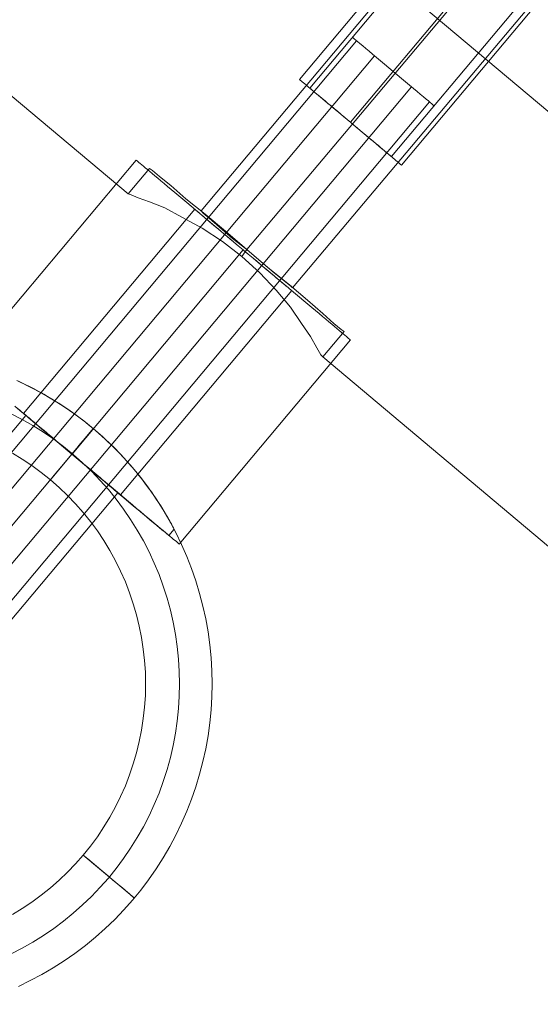
# Model space of a CAD drawing. Units: millimetres. Extents: x 13985 to 33985, y 6812 to 19112.
# Drawn here: x 17067 to 17145, y 10059 to 10207 of the extents above; entities that cross this region are included whole.
import ezdxf

# ---------------------------------------------------------------- set-up
doc = ezdxf.new("R2010")
doc.units = ezdxf.units.MM
for name, color, linetype, lineweight in [('matr', 32, 'Continuous', 9), ('område', 7, 'Continuous', 13), ('taifun', 251, 'Continuous', 9)]:
    doc.layers.add(name, color=color, linetype=linetype, lineweight=lineweight)

msp = doc.modelspace()

# ---------------------------------------------------------------- linework, layer by layer
at = {"layer": 'matr', "flags": 128}
for points in [[(17080.38, 10248.73), (17179.86, 10165.23)], [(17149.44, 10229.87), (17101.22, 10172.53)], [(17100.46, 10171.46), (17101.22, 10172.53)], [(17078.18, 10145.65), (17071.76, 10137.98), (17072.31, 10138.66), (17072.87, 10139.31), (17073.42, 10139.96), (17073.96, 10140.61), (17074.47, 10141.22), (17074.96, 10141.81), (17075.45, 10142.38), (17075.89, 10142.9), (17076.29, 10143.4), (17076.68, 10143.85), (17077.02, 10144.25), (17077.32, 10144.62), (17077.58, 10144.93), (17077.79, 10145.18), (17077.96, 10145.38), (17078.08, 10145.53), (17078.16, 10145.62)], [(17078.18, 10145.65), (17074.96, 10141.81)], [(17026.8, 10084.37), (17074.96, 10141.81)], [(17084.34, 10075.21), (17076.68, 10081.63), (17077.36, 10081.07), (17078.01, 10080.52), (17078.66, 10079.97), (17079.3, 10079.43), (17079.92, 10078.92), (17080.51, 10078.42), (17081.08, 10077.95), (17081.6, 10077.5), (17082.1, 10077.09), (17082.55, 10076.71), (17082.95, 10076.37), (17083.31, 10076.07), (17083.62, 10075.81), (17083.88, 10075.59), (17084.08, 10075.42), (17084.22, 10075.3), (17084.3, 10075.23)]]:
    msp.add_lwpolyline(points, close=True, dxfattribs=at)
for points in [[(17107.76, 10167.05), (17106.84, 10167.81), (17105.32, 10169.03), (17103.35, 10170.7), (17101.22, 10172.53), (17099.09, 10174.2), (17097.11, 10175.87), (17095.59, 10177.24), (17094.68, 10178), (17094.37, 10178.31), (17142.44, 10235.65), (17142.9, 10235.5), (17143.81, 10234.59), (17145.33, 10233.37), (17147.31, 10231.7), (17149.44, 10229.87), (17151.57, 10228.2), (17153.39, 10226.53), (17154.91, 10225.31), (17155.98, 10224.4), (17156.28, 10224.09)], [(17094.37, 10178.31), (17094.68, 10178), (17095.59, 10177.24), (17097.11, 10175.87), (17099.09, 10174.2), (17101.22, 10172.53), (17103.35, 10170.7), (17105.32, 10169.03), (17106.84, 10167.81), (17107.76, 10167.05), (17108.06, 10166.75), (17156.28, 10224.09), (17155.98, 10224.4), (17154.91, 10225.31), (17153.39, 10226.53), (17151.57, 10228.2), (17149.44, 10229.87), (17147.31, 10231.7), (17145.33, 10233.37), (17143.81, 10234.59), (17142.9, 10235.5)], [(17115.36, 10160.51), (17114.3, 10161.42), (17112.63, 10162.94), (17110.34, 10164.92), (17107.61, 10167.2), (17104.41, 10169.79), (17101.22, 10172.53), (17098.02, 10175.27), (17094.98, 10177.85), (17092.09, 10180.13), (17089.81, 10182.11), (17088.14, 10183.48), (17087.07, 10184.39), (17086.61, 10184.7), (17083.42, 10180.89), (17048.28, 10210.4)], [(17086.61, 10184.7), (17087.07, 10184.39), (17088.14, 10183.48), (17089.81, 10182.11), (17092.09, 10180.13), (17094.98, 10177.85), (17098.02, 10175.27), (17101.22, 10172.53), (17104.41, 10169.79), (17107.61, 10167.2), (17110.34, 10164.92), (17112.63, 10162.94), (17114.3, 10161.42), (17115.36, 10160.51), (17115.82, 10160.21), (17112.63, 10156.4), (17147.76, 10126.89), (17161.91, 10128.11), (17163.13, 10113.96), (18525.58, 8969.94)], [(17112.32, 10156.71), (17111.71, 10157.77), (17110.8, 10159.45), (17109.43, 10161.42), (17107.76, 10163.86), (17105.63, 10166.44), (17103.19, 10169.03), (17100.46, 10171.46), (17097.57, 10173.74), (17094.52, 10175.72), (17091.48, 10177.39), (17088.9, 10178.76), (17086.61, 10179.68), (17084.94, 10180.28), (17083.88, 10180.74), (17083.42, 10180.89)], [(17083.88, 10180.74), (17084.94, 10180.28), (17086.61, 10179.68), (17088.9, 10178.76), (17091.48, 10177.39), (17094.52, 10175.72), (17097.57, 10173.74), (17100.46, 10171.46), (17103.19, 10169.03), (17105.63, 10166.44), (17107.76, 10163.86), (17109.43, 10161.42), (17110.8, 10159.45), (17111.71, 10157.77), (17112.32, 10156.71), (17112.63, 10156.4)], [(17066.72, 10152.87), (17067.33, 10152.59), (17067.96, 10152.29), (17068.62, 10151.96), (17069.31, 10151.6), (17070.03, 10151.22), (17070.75, 10150.81), (17071.49, 10150.38), (17072.24, 10149.93), (17073, 10149.46), (17073.76, 10148.95), (17074.52, 10148.44), (17075.27, 10147.9), (17076.03, 10147.35), (17076.75, 10146.8), (17077.47, 10146.23), (17078.18, 10145.65), (17078.87, 10145.05), (17079.56, 10144.44), (17080.24, 10143.82), (17080.92, 10143.17), (17081.57, 10142.53), (17082.2, 10141.86), (17082.82, 10141.2), (17083.43, 10140.53), (17084, 10139.88), (17084.55, 10139.22), (17085.08, 10138.58), (17085.58, 10137.94), (17086.04, 10137.33), (17086.49, 10136.73), (17086.9, 10136.15), (17087.29, 10135.6), (17087.64, 10135.06), (17087.98, 10134.55), (17088.31, 10134.04), (17088.61, 10133.57), (17088.88, 10133.11), (17089.13, 10132.68), (17089.36, 10132.3), (17089.56, 10131.93), (17089.74, 10131.62), (17089.9, 10131.34), (17090.03, 10131.1), (17090.13, 10130.9), (17090.21, 10130.75), (17090.27, 10130.64), (17090.3, 10130.58), (17090.31, 10130.56), (17089.52, 10129.6), (17089.49, 10129.63), (17089.4, 10129.7), (17089.26, 10129.82), (17089.06, 10129.99), (17088.8, 10130.21), (17088.49, 10130.46), (17088.12, 10130.76), (17087.72, 10131.12), (17087.24, 10131.5), (17086.74, 10131.93), (17086.17, 10132.4), (17085.57, 10132.91), (17084.93, 10133.45), (17084.24, 10134.03), (17083.52, 10134.63), (17082.76, 10135.27), (17081.98, 10135.93), (17081.16, 10136.62), (17080.33, 10137.32), (17079.47, 10138.05), (17078.59, 10138.77), (17077.7, 10139.53), (17076.79, 10140.29), (17075.89, 10141.05), (17074.96, 10141.81), (17074.05, 10142.58), (17073.15, 10143.34), (17072.24, 10144.1), (17071.35, 10144.86), (17070.47, 10145.58), (17069.61, 10146.31), (17068.78, 10147.01), (17067.96, 10147.7), (17067.18, 10148.36), (17066.42, 10149)], [(17090.31, 10130.56), (17090.3, 10130.58), (17090.27, 10130.64), (17090.21, 10130.75), (17090.13, 10130.9), (17090.03, 10131.1), (17089.9, 10131.34), (17089.74, 10131.62), (17089.56, 10131.93), (17089.36, 10132.3), (17089.13, 10132.68), (17088.88, 10133.11), (17088.61, 10133.57), (17088.31, 10134.04), (17087.98, 10134.55), (17087.64, 10135.06), (17087.29, 10135.6), (17086.9, 10136.15), (17086.49, 10136.73), (17086.04, 10137.33), (17085.58, 10137.94), (17085.08, 10138.58), (17084.55, 10139.22), (17084, 10139.88), (17083.43, 10140.53), (17082.82, 10141.2), (17082.2, 10141.86), (17081.57, 10142.53), (17080.92, 10143.17), (17080.24, 10143.82), (17079.56, 10144.44), (17078.87, 10145.05), (17078.18, 10145.65), (17077.47, 10146.23), (17076.75, 10146.8), (17076.03, 10147.35), (17075.27, 10147.9), (17074.52, 10148.44), (17073.76, 10148.95), (17073, 10149.46), (17072.24, 10149.93), (17071.49, 10150.38), (17070.75, 10150.81), (17070.03, 10151.22), (17069.31, 10151.6), (17068.62, 10151.96), (17067.96, 10152.29), (17067.33, 10152.59), (17066.72, 10152.87)], [(17066.98, 10152.75), (17068.74, 10151.89), (17070.48, 10150.97), (17072.17, 10149.97), (17073.83, 10148.92), (17075.44, 10147.79), (17077, 10146.6), (17078.51, 10145.36), (17079.98, 10144.06), (17081.4, 10142.7), (17082.75, 10141.28), (17084.06, 10139.81), (17085.3, 10138.3), (17086.48, 10136.74), (17087.61, 10135.12), (17088.66, 10133.47), (17089.66, 10131.77), (17090.58, 10130.04), (17091.44, 10128.27), (17092.22, 10126.47), (17092.94, 10124.65), (17093.58, 10122.79), (17094.15, 10120.92), (17094.64, 10119.02), (17095.06, 10117.1), (17095.42, 10115.17), (17095.68, 10113.22), (17095.88, 10111.26), (17095.98, 10109.31), (17096.03, 10107.35), (17095.98, 10105.38), (17095.88, 10103.42), (17095.68, 10101.47), (17095.42, 10099.52), (17095.06, 10097.59), (17094.64, 10095.67), (17094.15, 10093.77), (17093.58, 10091.9), (17092.94, 10090.04), (17092.22, 10088.22), (17091.44, 10086.42), (17090.58, 10084.65), (17089.66, 10082.92), (17088.66, 10081.22), (17087.61, 10079.57), (17086.48, 10077.95), (17085.3, 10076.39), (17084.06, 10074.87), (17082.75, 10073.41), (17081.4, 10071.99), (17079.98, 10070.63), (17078.51, 10069.33), (17077, 10068.09), (17075.44, 10066.9), (17073.83, 10065.77), (17072.17, 10064.72), (17070.48, 10063.72), (17068.74, 10062.8), (17066.98, 10061.94)], [(17066.98, 10152.75), (17068.74, 10151.89), (17070.48, 10150.97), (17072.17, 10149.97), (17073.83, 10148.92), (17075.44, 10147.79), (17077, 10146.6), (17078.51, 10145.36), (17079.98, 10144.06), (17081.4, 10142.7), (17082.75, 10141.28), (17084.06, 10139.81), (17085.3, 10138.3), (17086.48, 10136.74), (17087.61, 10135.12), (17088.66, 10133.47), (17089.66, 10131.77), (17090.58, 10130.04), (17091.44, 10128.27), (17092.22, 10126.47), (17092.94, 10124.65), (17093.58, 10122.79), (17094.15, 10120.92), (17094.64, 10119.02), (17095.06, 10117.1), (17095.42, 10115.17), (17095.68, 10113.22), (17095.88, 10111.26), (17095.98, 10109.31), (17096.03, 10107.34), (17095.98, 10105.38), (17095.88, 10103.42), (17095.68, 10101.47), (17095.42, 10099.52), (17095.06, 10097.59), (17094.64, 10095.67), (17094.15, 10093.77), (17093.58, 10091.9), (17092.94, 10090.04), (17092.22, 10088.22), (17091.44, 10086.42), (17090.58, 10084.65), (17089.66, 10082.92), (17088.66, 10081.22), (17087.61, 10079.57), (17086.48, 10077.95), (17085.3, 10076.39), (17084.06, 10074.87), (17082.75, 10073.41), (17081.4, 10071.99), (17079.98, 10070.63), (17078.51, 10069.33), (17077, 10068.09), (17075.44, 10066.9), (17073.83, 10065.77), (17072.17, 10064.72), (17070.48, 10063.72), (17068.74, 10062.8), (17066.98, 10061.94)], [(17066.98, 10061.94), (17068.74, 10062.8), (17070.48, 10063.72), (17072.17, 10064.72), (17073.83, 10065.77), (17075.44, 10066.9), (17077, 10068.09), (17078.51, 10069.33), (17079.98, 10070.63), (17081.4, 10071.99), (17082.75, 10073.41), (17084.06, 10074.87), (17085.3, 10076.39), (17086.48, 10077.95), (17087.61, 10079.57), (17088.66, 10081.22), (17089.66, 10082.92), (17090.58, 10084.65), (17091.44, 10086.42), (17092.22, 10088.22), (17092.94, 10090.04), (17093.58, 10091.9), (17094.15, 10093.77), (17094.64, 10095.67), (17095.06, 10097.59), (17095.42, 10099.52), (17095.68, 10101.47), (17095.88, 10103.42), (17095.98, 10105.38), (17096.03, 10107.34), (17096.03, 10107.34), (17095.98, 10109.31), (17095.88, 10111.26), (17095.68, 10113.22), (17095.42, 10115.17), (17095.06, 10117.1), (17094.64, 10119.02), (17094.15, 10120.92), (17093.58, 10122.79), (17092.94, 10124.65), (17092.22, 10126.47), (17091.44, 10128.27), (17090.58, 10130.04), (17089.66, 10131.77), (17088.66, 10133.47), (17087.61, 10135.12), (17086.48, 10136.74), (17085.3, 10138.3), (17084.06, 10139.81), (17082.75, 10141.28), (17081.4, 10142.7), (17079.98, 10144.06), (17078.51, 10145.36), (17077, 10146.6), (17075.44, 10147.79), (17073.83, 10148.92), (17072.17, 10149.97), (17070.48, 10150.97), (17068.74, 10151.89), (17066.98, 10152.75)], [(17066.98, 10152.75), (17068.74, 10151.89), (17070.48, 10150.97), (17072.17, 10149.97), (17073.83, 10148.92), (17075.44, 10147.79), (17077, 10146.6), (17078.51, 10145.36), (17079.98, 10144.06), (17081.4, 10142.7), (17082.75, 10141.28), (17084.06, 10139.81), (17085.3, 10138.3), (17086.48, 10136.74), (17087.61, 10135.12), (17088.66, 10133.47), (17089.66, 10131.77), (17090.58, 10130.04), (17091.44, 10128.27), (17092.22, 10126.47), (17092.94, 10124.65), (17093.58, 10122.79), (17094.15, 10120.92), (17094.64, 10119.02), (17095.06, 10117.1), (17095.42, 10115.17), (17095.68, 10113.22), (17095.88, 10111.26), (17095.98, 10109.31), (17096.03, 10107.35), (17095.98, 10105.38), (17095.88, 10103.42), (17095.68, 10101.47), (17095.42, 10099.52), (17095.06, 10097.59), (17094.64, 10095.67), (17094.15, 10093.77), (17093.58, 10091.9), (17092.94, 10090.04), (17092.22, 10088.22), (17091.44, 10086.42), (17090.58, 10084.65), (17089.66, 10082.92), (17088.66, 10081.22), (17087.61, 10079.57), (17086.48, 10077.95), (17085.3, 10076.39), (17084.06, 10074.87), (17082.75, 10073.41), (17081.4, 10071.99), (17079.98, 10070.63), (17078.51, 10069.33), (17077, 10068.09), (17075.44, 10066.9), (17073.83, 10065.77), (17072.17, 10064.72), (17070.48, 10063.72), (17068.74, 10062.8), (17066.98, 10061.94)], [(17066.42, 10149), (17067.18, 10148.36), (17067.96, 10147.7), (17068.78, 10147.01), (17069.61, 10146.31), (17070.47, 10145.58), (17071.35, 10144.86), (17072.24, 10144.1), (17073.15, 10143.34), (17074.05, 10142.58), (17074.96, 10141.81), (17075.89, 10141.05), (17076.79, 10140.29), (17077.7, 10139.53), (17078.59, 10138.77), (17079.47, 10138.05), (17080.33, 10137.32), (17081.16, 10136.62), (17081.98, 10135.93), (17082.76, 10135.27), (17083.52, 10134.63), (17084.24, 10134.03), (17084.93, 10133.45), (17085.57, 10132.91), (17086.17, 10132.4), (17086.74, 10131.93), (17087.24, 10131.5), (17087.72, 10131.12), (17088.12, 10130.76), (17088.49, 10130.46), (17088.8, 10130.21), (17089.06, 10129.99), (17089.26, 10129.82), (17089.4, 10129.7), (17089.49, 10129.63), (17089.52, 10129.6)], [(17081.86, 10136.03), (17081.83, 10136.05), (17081.74, 10136.13), (17081.59, 10136.25), (17081.39, 10136.42), (17081.13, 10136.64), (17080.83, 10136.9), (17080.47, 10137.2), (17080.06, 10137.54), (17079.61, 10137.92), (17079.12, 10138.32), (17078.6, 10138.77), (17078.04, 10139.24), (17077.46, 10139.73), (17076.85, 10140.23), (17076.23, 10140.75), (17075.61, 10141.28), (17074.96, 10141.81), (17074.33, 10142.35), (17073.7, 10142.88), (17073.09, 10143.4), (17072.48, 10143.9), (17071.9, 10144.39), (17071.34, 10144.86), (17070.81, 10145.3), (17070.33, 10145.71), (17069.88, 10146.09), (17069.47, 10146.43), (17069.11, 10146.73), (17068.8, 10146.99), (17068.54, 10147.2), (17068.35, 10147.38), (17068.2, 10147.5), (17068.11, 10147.58), (17068.08, 10147.6), (17019.91, 10090.15)], [(17068.11, 10147.58), (17068.2, 10147.5), (17068.35, 10147.38), (17068.54, 10147.2), (17068.8, 10146.99), (17069.11, 10146.73), (17069.47, 10146.43), (17069.88, 10146.09), (17070.33, 10145.71), (17070.81, 10145.3), (17071.34, 10144.86), (17071.9, 10144.39), (17072.48, 10143.9), (17073.09, 10143.4), (17073.7, 10142.88), (17074.33, 10142.35), (17074.96, 10141.81), (17075.61, 10141.28), (17076.23, 10140.75), (17076.85, 10140.23), (17077.46, 10139.73), (17078.04, 10139.24), (17078.6, 10138.77), (17079.12, 10138.32), (17079.61, 10137.92), (17080.06, 10137.54), (17080.47, 10137.2), (17080.83, 10136.9), (17081.13, 10136.64), (17081.39, 10136.42), (17081.59, 10136.25), (17081.74, 10136.13), (17081.83, 10136.05), (17081.86, 10136.03), (17033.68, 10078.59)], [(17065.86, 10066.83), (17067.51, 10067.68), (17069.13, 10068.6), (17070.72, 10069.59), (17072.25, 10070.64), (17073.74, 10071.75), (17075.19, 10072.93), (17076.59, 10074.17), (17077.93, 10075.45), (17079.22, 10076.81), (17080.45, 10078.2), (17081.63, 10079.65), (17082.74, 10081.14), (17083.79, 10082.68), (17084.78, 10084.26), (17085.7, 10085.88), (17086.56, 10087.54), (17087.34, 10089.22), (17088.05, 10090.95), (17088.69, 10092.7), (17089.26, 10094.48), (17089.75, 10096.27), (17090.17, 10098.09), (17090.51, 10099.92), (17090.78, 10101.76), (17090.98, 10103.62), (17091.09, 10105.48), (17091.14, 10107.34), (17091.14, 10107.34), (17091.09, 10109.21), (17090.98, 10111.07), (17090.78, 10112.93), (17090.51, 10114.77), (17090.17, 10116.6), (17089.75, 10118.42), (17089.26, 10120.21), (17088.69, 10121.99), (17088.05, 10123.74), (17087.34, 10125.46), (17086.56, 10127.15), (17085.7, 10128.81), (17084.78, 10130.43), (17083.79, 10132.01), (17082.74, 10133.55), (17081.63, 10135.04), (17080.45, 10136.49), (17079.22, 10137.88), (17077.93, 10139.24), (17076.59, 10140.52), (17075.19, 10141.76), (17073.74, 10142.94), (17072.25, 10144.05), (17070.72, 10145.1), (17069.13, 10146.09), (17067.51, 10147.01), (17065.86, 10147.86)], [(17071.76, 10137.98), (17078.18, 10145.65)], [(17066.05, 10072.71), (17067.54, 10073.61), (17068.99, 10074.59), (17070.39, 10075.61), (17071.76, 10076.71), (17073.07, 10077.86), (17074.33, 10079.06), (17075.53, 10080.32), (17076.68, 10081.63), (17077.77, 10082.99), (17078.8, 10084.4), (17079.78, 10085.86), (17080.68, 10087.35), (17081.52, 10088.87), (17082.29, 10090.44), (17083, 10092.03), (17083.63, 10093.67), (17084.19, 10095.32), (17084.67, 10096.99), (17085.09, 10098.68), (17085.43, 10100.4), (17085.69, 10102.13), (17085.88, 10103.85), (17086, 10105.6), (17086.03, 10107.35), (17086.03, 10107.35), (17086, 10109.09), (17085.88, 10110.84), (17085.69, 10112.56), (17085.43, 10114.29), (17085.09, 10116.01), (17084.67, 10117.7), (17084.19, 10119.37), (17083.63, 10121.02), (17083, 10122.65), (17082.29, 10124.25), (17081.52, 10125.82), (17080.68, 10127.34), (17079.78, 10128.83), (17078.8, 10130.29), (17077.77, 10131.7), (17076.68, 10133.06), (17075.53, 10134.37), (17074.33, 10135.63), (17073.07, 10136.83), (17071.76, 10137.98), (17070.39, 10139.07), (17068.99, 10140.1), (17067.54, 10141.08), (17066.05, 10141.98)], [(17066.05, 10072.71), (17067.54, 10073.61), (17068.99, 10074.59), (17070.39, 10075.61), (17071.76, 10076.71), (17073.07, 10077.86), (17074.33, 10079.06), (17075.53, 10080.32), (17076.68, 10081.63), (17077.77, 10082.99), (17078.8, 10084.4), (17079.78, 10085.86), (17080.68, 10087.35), (17081.52, 10088.87), (17082.29, 10090.44), (17083, 10092.03), (17083.63, 10093.67), (17084.19, 10095.32), (17084.67, 10096.99), (17085.09, 10098.68), (17085.43, 10100.4), (17085.69, 10102.13), (17085.88, 10103.85), (17086, 10105.6), (17086.03, 10107.35), (17086.03, 10107.35), (17086, 10109.09), (17085.88, 10110.84), (17085.69, 10112.56), (17085.43, 10114.29), (17085.09, 10116.01), (17084.67, 10117.7), (17084.19, 10119.37), (17083.63, 10121.02), (17083, 10122.65), (17082.29, 10124.25), (17081.52, 10125.82), (17080.68, 10127.34), (17079.78, 10128.83), (17078.8, 10130.29), (17077.77, 10131.7), (17076.68, 10133.06), (17075.53, 10134.37), (17074.33, 10135.63), (17073.07, 10136.83), (17071.76, 10137.98), (17070.39, 10139.07), (17068.99, 10140.1), (17067.54, 10141.08), (17066.05, 10141.98)], [(17076.68, 10081.63), (17084.34, 10075.21)]]:
    msp.add_lwpolyline(points, dxfattribs=at)
at = {"layer": 'område'}
msp.add_arc((20135.1, 12961.73), 6150, 32.54718, 327.45282, dxfattribs=at)
at = {"layer": 'taifun', "flags": 128}
for points in [[(17109.15, 10198.03), (17109.2, 10197.98), (17109.28, 10197.91), (17109.4, 10197.82), (17109.54, 10197.7), (17109.72, 10197.55), (17109.93, 10197.37), (17110.16, 10197.18), (17110.42, 10196.96), (17110.71, 10196.71), (17111.04, 10196.44), (17111.38, 10196.16), (17111.74, 10195.85), (17112.13, 10195.52), (17112.53, 10195.18), (17112.96, 10194.82), (17113.4, 10194.45), (17113.86, 10194.07), (17114.33, 10193.67), (17114.81, 10193.27), (17115.29, 10192.86), (17115.79, 10192.45), (17116.29, 10192.03), (17116.79, 10191.61), (17117.29, 10191.19), (17117.79, 10190.77), (17118.28, 10190.35), (17118.77, 10189.94), (17119.25, 10189.54), (17119.72, 10189.15), (17120.17, 10188.77), (17120.62, 10188.4), (17121.04, 10188.04), (17121.45, 10187.7), (17121.84, 10187.37), (17122.2, 10187.07), (17122.54, 10186.78), (17122.86, 10186.51), (17123.15, 10186.27), (17123.42, 10186.05), (17123.65, 10185.84), (17123.86, 10185.67), (17124.04, 10185.52), (17124.18, 10185.4), (17124.29, 10185.3), (17124.38, 10185.24), (17124.43, 10185.2), (17124.45, 10185.18), (17124.43, 10185.2), (17124.38, 10185.24), (17124.29, 10185.3), (17124.18, 10185.4), (17124.04, 10185.52), (17123.86, 10185.67), (17123.65, 10185.84), (17123.42, 10186.05), (17123.15, 10186.27), (17122.86, 10186.51), (17122.54, 10186.78), (17122.2, 10187.07), (17121.84, 10187.37), (17121.45, 10187.7), (17121.04, 10188.04), (17120.62, 10188.4), (17120.17, 10188.77), (17119.72, 10189.15), (17119.25, 10189.54), (17118.77, 10189.94), (17118.28, 10190.35), (17117.79, 10190.77), (17117.29, 10191.19), (17116.79, 10191.61), (17116.29, 10192.03), (17115.79, 10192.45), (17115.29, 10192.86), (17114.81, 10193.27), (17114.33, 10193.67), (17113.86, 10194.07), (17113.4, 10194.45), (17112.96, 10194.82), (17112.53, 10195.18), (17112.13, 10195.52), (17111.74, 10195.85), (17111.38, 10196.16), (17111.04, 10196.44), (17110.71, 10196.71), (17110.42, 10196.96), (17110.16, 10197.18), (17109.93, 10197.37), (17109.72, 10197.55), (17109.54, 10197.7), (17109.4, 10197.82), (17109.28, 10197.91), (17109.2, 10197.98), (17109.15, 10198.03), (17109.13, 10198.04), (17141.25, 10236.33)], [(17142.78, 10235.05), (17110.66, 10196.75), (17110.68, 10196.73), (17110.73, 10196.69), (17110.82, 10196.62), (17110.93, 10196.52), (17111.09, 10196.39), (17111.27, 10196.24), (17111.49, 10196.06), (17111.73, 10195.86), (17112, 10195.63), (17112.3, 10195.38), (17112.62, 10195.11), (17112.97, 10194.81), (17113.34, 10194.5), (17113.72, 10194.18), (17114.13, 10193.84), (17114.55, 10193.49), (17114.98, 10193.13), (17115.43, 10192.75), (17115.88, 10192.38), (17116.33, 10191.99), (17116.79, 10191.61), (17117.25, 10191.22), (17117.7, 10190.85), (17118.15, 10190.47), (17118.59, 10190.1), (17119.03, 10189.73), (17119.44, 10189.38), (17119.85, 10189.04), (17120.24, 10188.71), (17120.61, 10188.4), (17120.96, 10188.11), (17121.28, 10187.84), (17121.58, 10187.59), (17121.85, 10187.36), (17122.09, 10187.15), (17122.3, 10186.98), (17122.49, 10186.82), (17122.64, 10186.69), (17122.76, 10186.59), (17122.85, 10186.52), (17122.9, 10186.48), (17122.91, 10186.47)], [(17155.03, 10224.76), (17122.91, 10186.47), (17122.9, 10186.48), (17122.85, 10186.52), (17122.76, 10186.59), (17122.64, 10186.69), (17122.49, 10186.82), (17122.3, 10186.98), (17122.09, 10187.15), (17121.85, 10187.36), (17121.58, 10187.59), (17121.28, 10187.84), (17120.96, 10188.11), (17120.61, 10188.4), (17120.24, 10188.71), (17119.85, 10189.04), (17119.44, 10189.38), (17119.03, 10189.73), (17118.59, 10190.1), (17118.15, 10190.47), (17117.7, 10190.85), (17117.25, 10191.22), (17116.79, 10191.61), (17116.33, 10191.99), (17115.88, 10192.38), (17115.43, 10192.75), (17114.98, 10193.13), (17114.55, 10193.49), (17114.13, 10193.84), (17113.72, 10194.18), (17113.34, 10194.5), (17112.97, 10194.81), (17112.62, 10195.11), (17112.3, 10195.38), (17112, 10195.63), (17111.73, 10195.86), (17111.49, 10196.06), (17111.27, 10196.24), (17111.09, 10196.39), (17110.93, 10196.52), (17110.82, 10196.62), (17110.73, 10196.69), (17110.68, 10196.73)], [(17156.56, 10223.48), (17124.45, 10185.18)], [(17129.25, 10194.15), (17129.15, 10194.24), (17128.98, 10194.38), (17128.76, 10194.57), (17128.46, 10194.82), (17128.11, 10195.1), (17127.71, 10195.45), (17127.25, 10195.83), (17126.76, 10196.24), (17126.22, 10196.7), (17125.65, 10197.17), (17125.05, 10197.68), (17124.43, 10198.2), (17123.8, 10198.73), (17123.16, 10199.26), (17122.53, 10199.8), (17121.88, 10200.34), (17121.26, 10200.86), (17120.67, 10201.36), (17120.1, 10201.84), (17119.56, 10202.29), (17119.06, 10202.7), (17118.61, 10203.09), (17118.2, 10203.43), (17117.85, 10203.72), (17117.57, 10203.96), (17117.34, 10204.15), (17117.17, 10204.3), (17117.08, 10204.38), (17117.03, 10204.41), (17117.08, 10204.38), (17117.17, 10204.3), (17117.34, 10204.15), (17117.57, 10203.96), (17117.85, 10203.72), (17118.2, 10203.43), (17118.61, 10203.09), (17119.06, 10202.7), (17119.56, 10202.29), (17120.1, 10201.84), (17120.67, 10201.36), (17121.26, 10200.86), (17121.88, 10200.34), (17122.53, 10199.8), (17123.16, 10199.26), (17123.8, 10198.73), (17124.43, 10198.2), (17125.05, 10197.68), (17125.65, 10197.17), (17126.22, 10196.7), (17126.76, 10196.24), (17127.25, 10195.83), (17127.71, 10195.45), (17128.11, 10195.1), (17128.46, 10194.82), (17128.76, 10194.57), (17128.98, 10194.38), (17129.15, 10194.24), (17129.25, 10194.15), (17129.28, 10194.12)], [(17021.36, 10088.96), (17117.69, 10203.86)], [(17024.05, 10086.69), (17120.39, 10201.59)], [(17029.59, 10082.05), (17125.92, 10196.94)], [(17032.29, 10079.78), (17128.62, 10194.67)], [(17058.93, 10155.31), (17084.62, 10185.95), (17084.64, 10185.94), (17084.69, 10185.9), (17084.77, 10185.82), (17084.89, 10185.72), (17085.04, 10185.59), (17085.23, 10185.44), (17085.45, 10185.25), (17085.71, 10185.04), (17085.99, 10184.8), (17086.31, 10184.54), (17086.65, 10184.25), (17087.03, 10183.93), (17087.43, 10183.59), (17087.86, 10183.23), (17088.33, 10182.84), (17088.82, 10182.43), (17089.33, 10182), (17089.87, 10181.55), (17090.42, 10181.08), (17091, 10180.59), (17091.61, 10180.09), (17092.23, 10179.56), (17092.87, 10179.02), (17093.53, 10178.47), (17094.2, 10177.91), (17094.89, 10177.33), (17095.58, 10176.75), (17096.3, 10176.15), (17097.01, 10175.55), (17097.74, 10174.94), (17098.47, 10174.32), (17099.21, 10173.7), (17099.95, 10173.08), (17100.7, 10172.46), (17101.44, 10171.83), (17102.17, 10171.21), (17102.92, 10170.59), (17103.65, 10169.98), (17104.38, 10169.37), (17105.09, 10168.76), (17105.8, 10168.17), (17106.5, 10167.58), (17107.19, 10167), (17107.86, 10166.44), (17108.52, 10165.89), (17109.15, 10165.35), (17109.78, 10164.83), (17110.38, 10164.32), (17110.97, 10163.83), (17111.52, 10163.36), (17112.06, 10162.91), (17112.57, 10162.48), (17113.06, 10162.07), (17113.52, 10161.68), (17113.96, 10161.32), (17114.36, 10160.98), (17114.74, 10160.66), (17115.08, 10160.37), (17115.4, 10160.11), (17115.68, 10159.87), (17115.94, 10159.65), (17116.16, 10159.48), (17116.34, 10159.31), (17116.5, 10159.18), (17116.62, 10159.09), (17116.7, 10159.02), (17116.75, 10158.97), (17116.77, 10158.96), (17116.75, 10158.97), (17116.7, 10159.02), (17116.62, 10159.09), (17116.5, 10159.18), (17116.34, 10159.31), (17116.16, 10159.48), (17115.94, 10159.65), (17115.68, 10159.87), (17115.4, 10160.11), (17115.08, 10160.37), (17114.74, 10160.66), (17114.36, 10160.98), (17113.96, 10161.32), (17113.52, 10161.68), (17113.06, 10162.07), (17112.57, 10162.48), (17112.06, 10162.91), (17111.52, 10163.36), (17110.97, 10163.83), (17110.38, 10164.32), (17109.78, 10164.83), (17109.15, 10165.35), (17108.52, 10165.89), (17107.86, 10166.44), (17107.19, 10167), (17106.5, 10167.58), (17105.8, 10168.17), (17105.09, 10168.76), (17104.38, 10169.37), (17103.65, 10169.98), (17102.92, 10170.59), (17102.17, 10171.21), (17101.44, 10171.83), (17100.7, 10172.46), (17099.95, 10173.08), (17099.21, 10173.7), (17098.47, 10174.32), (17097.74, 10174.94), (17097.01, 10175.55), (17096.3, 10176.15), (17095.58, 10176.75), (17094.89, 10177.33), (17094.2, 10177.91), (17093.53, 10178.47), (17092.87, 10179.02), (17092.23, 10179.56), (17091.61, 10180.09), (17091, 10180.59), (17090.42, 10181.08), (17089.87, 10181.55), (17089.33, 10182), (17088.82, 10182.43), (17088.33, 10182.84), (17087.86, 10183.23), (17087.43, 10183.59), (17087.03, 10183.93), (17086.65, 10184.25), (17086.31, 10184.54), (17085.99, 10184.8), (17085.71, 10185.04), (17085.45, 10185.25), (17085.23, 10185.44), (17085.04, 10185.59), (17084.89, 10185.72), (17084.77, 10185.82), (17084.69, 10185.9), (17084.64, 10185.94)], [(17107.95, 10166.36), (17107.9, 10166.41), (17107.81, 10166.48), (17107.69, 10166.58), (17107.55, 10166.7), (17107.36, 10166.86), (17107.15, 10167.04), (17106.91, 10167.24), (17106.64, 10167.47), (17106.33, 10167.72), (17106.01, 10167.99), (17105.65, 10168.29), (17105.28, 10168.6), (17104.89, 10168.93), (17104.47, 10169.29), (17104.04, 10169.64), (17103.59, 10170.02), (17103.13, 10170.41), (17102.66, 10170.81), (17102.17, 10171.21), (17101.69, 10171.62), (17101.19, 10172.04), (17100.7, 10172.46), (17100.2, 10172.87), (17099.7, 10173.29), (17099.21, 10173.7), (17098.73, 10174.1), (17098.26, 10174.5), (17097.8, 10174.89), (17097.35, 10175.26), (17096.91, 10175.63), (17096.5, 10175.97), (17096.1, 10176.31), (17095.73, 10176.62), (17095.38, 10176.92), (17095.05, 10177.19), (17094.76, 10177.45), (17094.48, 10177.67), (17094.24, 10177.88), (17094.03, 10178.06), (17093.84, 10178.21), (17093.69, 10178.34), (17093.58, 10178.43), (17093.49, 10178.5), (17093.44, 10178.55), (17093.42, 10178.56), (17067.73, 10147.92), (17067.75, 10147.91), (17067.8, 10147.87), (17067.88, 10147.79), (17068, 10147.69), (17068.15, 10147.57), (17068.34, 10147.41), (17068.55, 10147.24), (17068.79, 10147.03), (17069.06, 10146.8), (17069.36, 10146.55), (17069.69, 10146.28), (17070.04, 10145.98), (17070.41, 10145.67), (17070.81, 10145.34), (17071.22, 10144.99), (17071.66, 10144.63), (17072.11, 10144.25), (17072.57, 10143.86), (17073.04, 10143.46), (17073.52, 10143.06), (17074.01, 10142.65), (17074.5, 10142.23), (17075, 10141.81), (17075.5, 10141.4), (17075.99, 10140.99), (17076.48, 10140.57), (17076.97, 10140.17), (17077.44, 10139.77), (17077.9, 10139.38), (17078.35, 10139.01), (17078.78, 10138.64), (17079.2, 10138.3), (17079.59, 10137.96), (17079.96, 10137.65), (17080.32, 10137.35), (17080.64, 10137.08), (17080.94, 10136.83), (17081.22, 10136.6), (17081.46, 10136.39), (17081.67, 10136.21), (17081.86, 10136.06), (17082, 10135.94), (17082.12, 10135.84), (17082.21, 10135.77), (17082.26, 10135.72), (17082.28, 10135.71)], [(17093.42, 10178.56), (17093.44, 10178.55), (17093.49, 10178.5), (17093.58, 10178.43), (17093.69, 10178.34), (17093.84, 10178.21), (17094.03, 10178.06), (17094.24, 10177.88), (17094.48, 10177.67), (17094.76, 10177.45), (17095.05, 10177.19), (17095.38, 10176.92), (17095.73, 10176.62), (17096.1, 10176.31), (17096.5, 10175.97), (17096.91, 10175.63), (17097.35, 10175.26), (17097.8, 10174.89), (17098.26, 10174.5), (17098.73, 10174.1), (17099.21, 10173.7), (17099.7, 10173.29), (17100.2, 10172.87), (17100.7, 10172.46), (17101.19, 10172.04), (17101.69, 10171.62), (17102.17, 10171.21), (17102.66, 10170.81), (17103.13, 10170.41), (17103.59, 10170.02), (17104.04, 10169.64), (17104.47, 10169.29), (17104.89, 10168.93), (17105.28, 10168.6), (17105.65, 10168.29), (17106.01, 10167.99), (17106.33, 10167.72), (17106.64, 10167.47), (17106.91, 10167.24), (17107.15, 10167.04), (17107.36, 10166.86), (17107.55, 10166.7), (17107.69, 10166.58), (17107.81, 10166.48), (17107.9, 10166.41), (17107.95, 10166.36), (17107.97, 10166.35), (17082.28, 10135.71), (17082.26, 10135.72), (17082.21, 10135.77), (17082.12, 10135.84), (17082, 10135.94), (17081.86, 10136.06), (17081.67, 10136.21), (17081.46, 10136.39), (17081.22, 10136.6), (17080.94, 10136.83), (17080.64, 10137.08), (17080.32, 10137.35), (17079.96, 10137.65), (17079.59, 10137.96), (17079.2, 10138.3), (17078.78, 10138.64), (17078.35, 10139.01), (17077.9, 10139.38), (17077.44, 10139.77), (17076.97, 10140.17), (17076.48, 10140.57), (17075.99, 10140.99), (17075.5, 10141.4), (17075, 10141.81), (17074.5, 10142.23), (17074.01, 10142.65), (17073.52, 10143.06), (17073.04, 10143.46), (17072.57, 10143.86), (17072.11, 10144.25), (17071.66, 10144.63), (17071.22, 10144.99), (17070.81, 10145.34), (17070.41, 10145.67), (17070.04, 10145.98), (17069.69, 10146.28), (17069.36, 10146.55), (17069.06, 10146.8), (17068.79, 10147.03), (17068.55, 10147.24), (17068.34, 10147.41), (17068.15, 10147.57), (17068, 10147.69), (17067.88, 10147.79), (17067.8, 10147.87), (17067.75, 10147.91)], [(17116.77, 10158.96), (17091.08, 10128.32)], [(17066.54, 10148.92), (17067.18, 10148.39), (17067.83, 10147.83), (17068.51, 10147.27), (17069.19, 10146.69), (17069.89, 10146.1), (17070.6, 10145.51), (17071.32, 10144.9), (17072.05, 10144.29), (17072.78, 10143.68), (17073.52, 10143.06), (17074.26, 10142.44), (17075, 10141.81), (17075.75, 10141.19), (17076.48, 10140.57), (17077.22, 10139.95), (17077.95, 10139.34), (17078.68, 10138.72), (17079.4, 10138.12), (17080.11, 10137.52), (17080.81, 10136.94), (17081.5, 10136.36), (17082.17, 10135.8), (17082.83, 10135.25), (17083.46, 10134.71), (17084.09, 10134.19), (17084.69, 10133.68), (17085.27, 10133.19), (17085.83, 10132.72), (17086.37, 10132.27), (17086.88, 10131.84), (17087.37, 10131.43), (17087.83, 10131.05), (17088.27, 10130.68), (17088.67, 10130.34), (17089.04, 10130.03), (17089.39, 10129.73), (17089.71, 10129.47), (17089.99, 10129.23), (17090.24, 10129.02), (17090.47, 10128.83), (17090.65, 10128.68), (17090.81, 10128.55), (17090.92, 10128.45), (17091.01, 10128.37), (17091.06, 10128.33), (17091.08, 10128.32), (17091.06, 10128.33), (17091.01, 10128.37), (17090.92, 10128.45), (17090.81, 10128.55), (17090.65, 10128.68), (17090.47, 10128.83), (17090.24, 10129.02), (17089.99, 10129.23), (17089.71, 10129.47), (17089.39, 10129.73), (17089.04, 10130.03), (17088.67, 10130.34), (17088.27, 10130.68), (17087.83, 10131.05), (17087.37, 10131.43), (17086.88, 10131.84), (17086.37, 10132.27), (17085.83, 10132.72), (17085.27, 10133.19), (17084.69, 10133.68), (17084.09, 10134.19), (17083.46, 10134.71), (17082.83, 10135.25), (17082.17, 10135.8), (17081.5, 10136.36), (17080.81, 10136.94), (17080.11, 10137.52), (17079.4, 10138.12), (17078.68, 10138.72), (17077.95, 10139.34), (17077.22, 10139.95), (17076.48, 10140.57), (17075.75, 10141.19), (17075, 10141.81), (17074.26, 10142.44), (17073.52, 10143.06), (17072.78, 10143.68), (17072.05, 10144.29), (17071.32, 10144.9), (17070.6, 10145.51), (17069.89, 10146.1), (17069.19, 10146.69), (17068.51, 10147.27), (17067.83, 10147.83), (17067.18, 10148.39), (17066.54, 10148.92)]]:
    msp.add_lwpolyline(points, dxfattribs=at)
for points in [[(17116.79, 10191.61), (17148.9, 10229.91)], [(17116.79, 10191.61), (17148.9, 10229.91)], [(17075, 10141.81), (17100.7, 10172.46)], [(17075, 10141.81), (17100.7, 10172.46)]]:
    msp.add_lwpolyline(points, close=True, dxfattribs=at)

doc.saveas('drawing.dxf')
